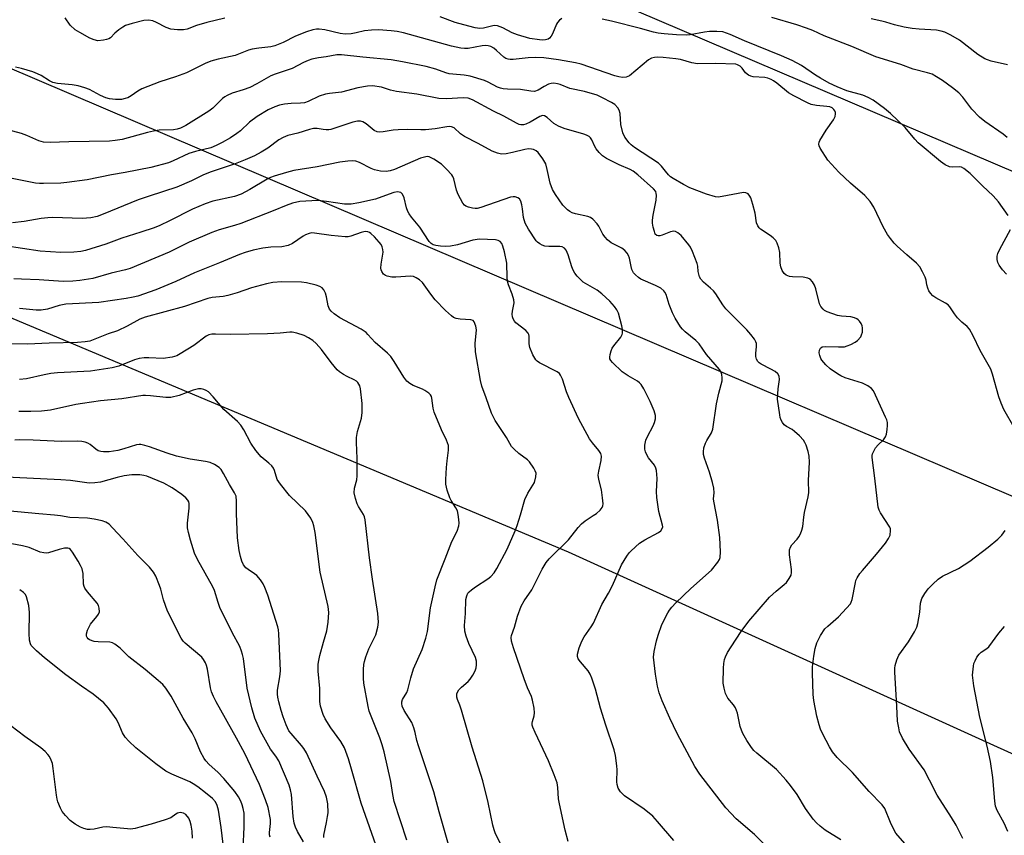
# Model space of a CAD drawing. Units: inches. Extents: x 1327762 to 1333762, y 525446 to 529446.
# Drawn here: x 1330624 to 1330912, y 528072 to 528311 of the extents above; entities that cross this region are included whole.
import ezdxf

# ---------------------------------------------------------------- set-up
doc = ezdxf.new("R2010")
doc.units = ezdxf.units.IN
doc.header["$MEASUREMENT"] = 0
for name, color, linetype in [('NTRL-Trees', 3, 'Continuous'), ('Undefined', 1, 'Continuous'), ('UTIL-Cross Country Transmission Line', 1, 'Continuous')]:
    doc.layers.add(name, color=color, linetype=linetype)

msp = doc.modelspace()

# ---------------------------------------------------------------- linework, layer by layer
at = {"layer": 'NTRL-Trees'}
msp.add_lwpolyline([(1330138.42, 528426.74), (1330199.45, 528401.1), (1330784.11, 528155.47), (1331037.32, 528040.37), (1331149.13, 527971.31), (1331197.37, 527928.56), (1331199.8, 527924.44), (1331205.64, 527858.27), (1331218.49, 527752.88), (1331226.21, 527673.19)], dxfattribs=at)
at = {"layer": 'Undefined'}
for points, elevation in [([(1330683.63, 528311.75), (1330678.3, 528310.47), (1330675.27, 528309.53), (1330672.56, 528308.54), (1330671.46, 528308.29), (1330669.74, 528308.3), (1330667.74, 528308.52), (1330666.39, 528309), (1330663.55, 528310.47), (1330662.49, 528310.93), (1330661.23, 528311.16), (1330659.89, 528311.06), (1330656.44, 528310.18), (1330654.48, 528309.55), (1330653.71, 528309.13), (1330652.52, 528308.26), (1330651.39, 528307.3), (1330650.09, 528305.98), (1330649.66, 528305.7), (1330648.9, 528305.43), (1330648.07, 528305.25), (1330646.4, 528305.1), (1330645.32, 528305.34), (1330644.02, 528305.91), (1330641.1, 528307.49), (1330639.75, 528308.35), (1330638.3, 528309.69), (1330636.78, 528311.83)], 470), ([(1330782.24, 528311.66), (1330781.56, 528311.15), (1330780.99, 528310.5), (1330780.68, 528310.01), (1330779.58, 528307.14), (1330779.19, 528306.42), (1330778.7, 528305.83), (1330778.24, 528305.59), (1330777.45, 528305.38), (1330776.6, 528305.3), (1330775.74, 528305.34), (1330772.87, 528305.79), (1330769.25, 528306.81), (1330767.76, 528307.44), (1330765.02, 528308.93), (1330763.43, 528309.45), (1330762.62, 528309.55), (1330762.04, 528309.51), (1330759.37, 528308.84), (1330758.22, 528308.73), (1330756.86, 528308.92), (1330753.56, 528309.72), (1330751.04, 528310.45), (1330746.68, 528312.15)], 470), ([(1330912.98, 528253.95), (1330910.16, 528257.94), (1330908.62, 528259.74), (1330905.52, 528262.59), (1330901.84, 528266.21), (1330900, 528267.7), (1330899.34, 528268.04), (1330898.66, 528268.21), (1330896.56, 528268.09), (1330895.77, 528268.22), (1330894.53, 528268.76), (1330893.18, 528269.7), (1330886.64, 528275.22), (1330885.68, 528276.27), (1330882.83, 528279.7), (1330878.54, 528283.85), (1330876.74, 528285.31), (1330873.49, 528287.67), (1330871.99, 528288.47), (1330870.43, 528289.16), (1330865.72, 528290.44), (1330862.87, 528291.59), (1330860.55, 528292.73), (1330858.05, 528294.15), (1330856.59, 528295.05), (1330852.43, 528297.87), (1330849.74, 528299.33), (1330846.57, 528300.73), (1330835.77, 528305.11), (1330831.57, 528306.95), (1330829.42, 528307.67), (1330827.69, 528307.84), (1330825.48, 528307.78), (1330824.03, 528307.6), (1330819.91, 528306.84), (1330818.74, 528306.72), (1330815.9, 528306.8), (1330812.2, 528307.15), (1330810.49, 528307.35), (1330809.11, 528307.62), (1330805.35, 528308.67), (1330796.87, 528310.84), (1330794.08, 528311.47)], 470), ([(1330912.7, 528276.78), (1330911.56, 528277.73), (1330906.18, 528281.46), (1330904.6, 528282.77), (1330902.32, 528285.04), (1330899.67, 528288.61), (1330898.51, 528289.87), (1330896.67, 528291.3), (1330893.73, 528293.42), (1330892.02, 528294.54), (1330890.74, 528295.28), (1330889.41, 528295.76), (1330885.2, 528296.81), (1330881.55, 528298.11), (1330874.25, 528300.42), (1330867.23, 528303.4), (1330859.12, 528306.52), (1330855.75, 528308.09), (1330853.97, 528308.83), (1330851.13, 528309.75), (1330843.76, 528311.93)], 472), ([(1330912.78, 528298.1), (1330908.01, 528299.17), (1330906.9, 528299.5), (1330906.11, 528299.84), (1330904.15, 528301.04), (1330898.7, 528305.3), (1330896.21, 528306.71), (1330894.41, 528307.58), (1330893.34, 528307.9), (1330891.98, 528308.16), (1330886.9, 528308.5), (1330884.86, 528308.74), (1330882.57, 528309.12), (1330879.73, 528309.72), (1330877.12, 528310.56), (1330876, 528310.85), (1330872.87, 528311.5)], 474), ([(1330914.73, 528191.88), (1330911.76, 528197.14), (1330910.92, 528198.95), (1330910.28, 528200.88), (1330908.41, 528207.5), (1330907.9, 528208.9), (1330906.77, 528211.01), (1330904.75, 528214.44), (1330902.76, 528218.73), (1330901.67, 528220.61), (1330900.97, 528221.44), (1330899.4, 528222.7), (1330898.17, 528223.97), (1330897.25, 528225.12), (1330895.9, 528227.19), (1330895.37, 528227.8), (1330894.68, 528228.29), (1330891.84, 528229.79), (1330890.97, 528230.45), (1330890.2, 528231.21), (1330889.78, 528231.88), (1330889.48, 528232.62), (1330889.19, 528233.66), (1330888.93, 528235.03), (1330888.68, 528235.84), (1330887.94, 528237.42), (1330887.09, 528238.94), (1330886.17, 528240.02), (1330883.3, 528242.44), (1330880.46, 528244.98), (1330879.65, 528245.83), (1330878.52, 528247.21), (1330877.7, 528248.4), (1330876.38, 528250.61), (1330873.62, 528256.34), (1330872.61, 528258.04), (1330871.01, 528259.75), (1330866.8, 528263.38), (1330863.36, 528266.67), (1330860.16, 528270.18), (1330857.95, 528273.62), (1330857.61, 528274.37), (1330857.53, 528274.87), (1330857.62, 528275.37), (1330857.83, 528275.87), (1330859.69, 528278.88), (1330861.84, 528281.99), (1330862.33, 528282.96), (1330862.46, 528283.66), (1330862.41, 528284.14), (1330862.23, 528284.6), (1330861.95, 528285.01), (1330861.4, 528285.46), (1330860.74, 528285.72), (1330859.93, 528285.86), (1330856.87, 528286.1), (1330855.3, 528286.48), (1330854.22, 528286.92), (1330850.25, 528288.96), (1330848.7, 528289.84), (1330845.26, 528292.71), (1330844.3, 528293.36), (1330843.57, 528293.73), (1330842.56, 528294.14), (1330841.77, 528294.35), (1330838.35, 528294.53), (1330837.59, 528294.71), (1330836.91, 528295.03), (1330836.11, 528295.69), (1330835.05, 528297.03), (1330834.46, 528297.64), (1330833.75, 528298.08), (1330833.26, 528298.24), (1330827.29, 528298.47), (1330822.03, 528298.39), (1330820.37, 528298.64), (1330817.02, 528299.59), (1330815.62, 528299.86), (1330811.93, 528300.24), (1330810.18, 528300.3), (1330809.37, 528300.24), (1330808.58, 528300.05), (1330807.62, 528299.49), (1330802.06, 528294.85), (1330801.08, 528294.4), (1330800.03, 528294.33), (1330798.93, 528294.52), (1330797.84, 528294.82), (1330787.97, 528298.22), (1330786.31, 528298.6), (1330781.32, 528299.54), (1330776.97, 528300.06), (1330774.47, 528300.2), (1330772.38, 528300.13), (1330767.98, 528299.63), (1330767.11, 528299.61), (1330766.59, 528299.68), (1330765.91, 528299.91), (1330765.25, 528300.3), (1330763.18, 528302.3), (1330762.35, 528302.98), (1330761.48, 528303.45), (1330760.71, 528303.66), (1330759.9, 528303.73), (1330758.95, 528303.65), (1330754.88, 528302.85), (1330753.77, 528302.83), (1330752.68, 528302.92), (1330749.96, 528303.53), (1330735.93, 528307.4), (1330734.09, 528307.82), (1330732.33, 528308.06), (1330728.55, 528308.29), (1330726.51, 528308.22), (1330724.49, 528307.99), (1330722.08, 528307.43), (1330720.61, 528307.17), (1330718.83, 528307.04), (1330717.39, 528307.22), (1330712.89, 528308.29), (1330711.18, 528308.54), (1330710.39, 528308.52), (1330709.35, 528308.35), (1330707.46, 528307.71), (1330704.26, 528306.43), (1330700.64, 528304.57), (1330698.19, 528303.58), (1330697.1, 528303.36), (1330693.5, 528302.98), (1330691.56, 528302.67), (1330690.53, 528302.34), (1330686.63, 528300.8), (1330681.65, 528299.75), (1330679.45, 528299.16), (1330677.83, 528298.43), (1330672.36, 528295.67), (1330669.14, 528294.52), (1330664.53, 528293.05), (1330659.29, 528291.01), (1330658.07, 528290.38), (1330656.13, 528288.97), (1330655.16, 528288.43), (1330654.37, 528288.15), (1330653.29, 528287.92), (1330651.56, 528287.92), (1330649.82, 528288.13), (1330648.71, 528288.4), (1330647.14, 528289.11), (1330644, 528290.81), (1330642.61, 528291.33), (1330640.61, 528291.93), (1330638.9, 528292.24), (1330634.62, 528292.54), (1330633.2, 528292.87), (1330632.19, 528293.34), (1330629.77, 528294.89), (1330628.76, 528295.46), (1330627.39, 528295.97), (1330624.02, 528296.99), (1330622.31, 528297.35)], 468), ([(1330883.43, 528069.23), (1330880.13, 528073.03), (1330879.46, 528074.11), (1330878.49, 528076.15), (1330876.84, 528080.23), (1330876.12, 528081.35), (1330872.33, 528085.21), (1330867.36, 528090.82), (1330862.94, 528095.23), (1330861.53, 528096.9), (1330860.63, 528098.36), (1330858.75, 528102.04), (1330858.06, 528103.53), (1330857.6, 528104.78), (1330856.92, 528107.31), (1330856.06, 528111.92), (1330855.92, 528113.69), (1330855.69, 528119.96), (1330855.7, 528121.73), (1330856.11, 528124.88), (1330856.49, 528127.16), (1330856.95, 528128.8), (1330857.3, 528129.61), (1330858.02, 528130.91), (1330859.32, 528132.89), (1330860.17, 528133.72), (1330863.34, 528136.4), (1330865.69, 528138.91), (1330866.77, 528140.21), (1330867.05, 528140.69), (1330867.35, 528141.51), (1330868.25, 528146.47), (1330868.42, 528147.02), (1330868.8, 528147.81), (1330869.59, 528149.06), (1330870.29, 528149.98), (1330874.44, 528154.78), (1330877.07, 528157.97), (1330877.99, 528159.31), (1330878.4, 528160.31), (1330878.56, 528161.65), (1330878.5, 528162.18), (1330878.31, 528162.68), (1330875.61, 528166.89), (1330875.2, 528167.67), (1330874.94, 528168.49), (1330873.98, 528176.97), (1330873.13, 528183.08), (1330873.15, 528183.64), (1330873.28, 528184.16), (1330873.62, 528184.92), (1330874.18, 528185.88), (1330874.9, 528186.74), (1330876.51, 528188.23), (1330877.11, 528189.1), (1330877.34, 528189.9), (1330877.57, 528191.31), (1330877.67, 528192.45), (1330877.64, 528193.3), (1330877.41, 528194.12), (1330877.09, 528194.92), (1330874.18, 528201.31), (1330873.51, 528202.59), (1330872.99, 528203.24), (1330871.85, 528204.06), (1330870.34, 528204.86), (1330865.29, 528206.44), (1330863.95, 528207), (1330862.97, 528207.56), (1330860.91, 528209.04), (1330859.63, 528210.25), (1330858.46, 528211.59), (1330858.15, 528212.08), (1330857.81, 528212.89), (1330857.68, 528213.73), (1330857.74, 528214.54), (1330858.02, 528215.13), (1330858.5, 528215.43), (1330859.57, 528215.55), (1330863.35, 528215.43), (1330865.05, 528215.52), (1330865.87, 528215.73), (1330866.91, 528216.2), (1330868.18, 528216.88), (1330868.88, 528217.36), (1330869.81, 528218.44), (1330870.08, 528218.94), (1330870.31, 528219.72), (1330870.37, 528221.08), (1330870.25, 528221.59), (1330869.9, 528222.31), (1330869.43, 528222.97), (1330869.05, 528223.35), (1330868.64, 528223.65), (1330867.94, 528223.99), (1330866.87, 528224.25), (1330864.19, 528224.41), (1330863.04, 528224.63), (1330860, 528225.73), (1330859.23, 528226.13), (1330858.79, 528226.46), (1330858.11, 528227.3), (1330857.75, 528228.08), (1330856.63, 528232.42), (1330856.26, 528233.54), (1330855.73, 528234.49), (1330855.02, 528235.26), (1330854.32, 528235.61), (1330852.98, 528235.92), (1330849.81, 528235.96), (1330848.97, 528236.05), (1330847.99, 528236.42), (1330847.39, 528236.91), (1330846.8, 528237.82), (1330846.4, 528238.86), (1330846.25, 528239.96), (1330846.1, 528243.06), (1330845.81, 528244.49), (1330845.37, 528245.87), (1330844.96, 528246.6), (1330844.21, 528247.38), (1330843.33, 528248.07), (1330840.5, 528249.96), (1330840.08, 528250.33), (1330839.66, 528250.89), (1330839.32, 528251.82), (1330838.94, 528254.64), (1330838.25, 528257.2), (1330837.58, 528259.14), (1330837.31, 528259.62), (1330836.81, 528260.23), (1330836.21, 528260.62), (1330835.45, 528260.68), (1330829.23, 528259.45), (1330828.09, 528259.35), (1330827.28, 528259.43), (1330824.65, 528260.21), (1330819.75, 528262.07), (1330817.9, 528262.97), (1330814.85, 528264.75), (1330814.14, 528265.26), (1330813.53, 528265.83), (1330812.6, 528266.89), (1330811.43, 528268.4), (1330810.54, 528269.25), (1330803.54, 528273.88), (1330802.62, 528274.58), (1330801.99, 528275.19), (1330800.73, 528276.85), (1330800.14, 528278.13), (1330799.54, 528280.59), (1330799.33, 528283.77), (1330799.04, 528284.8), (1330798.68, 528285.49), (1330797.78, 528286.43), (1330796.86, 528287.06), (1330794.21, 528288.42), (1330792.58, 528289.14), (1330788.95, 528290.29), (1330784.58, 528291.14), (1330781.75, 528292.26), (1330780.98, 528292.47), (1330779.93, 528292.64), (1330779.16, 528292.63), (1330778.37, 528292.4), (1330777.11, 528291.75), (1330775.37, 528290.65), (1330774.23, 528290.28), (1330773.16, 528290.31), (1330770.2, 528290.81), (1330766.36, 528290.91), (1330765.11, 528291.02), (1330764.3, 528291.23), (1330763.48, 528291.56), (1330760.7, 528293.01), (1330759.66, 528293.47), (1330755.42, 528294.69), (1330753.69, 528295.04), (1330750.37, 528295.29), (1330749.29, 528295.45), (1330748.28, 528295.73), (1330745.4, 528296.79), (1330742.58, 528297.6), (1330735.66, 528298.97), (1330732.25, 528299.5), (1330723.96, 528300.28), (1330717.74, 528301.02), (1330716.43, 528300.94), (1330713.29, 528300.36), (1330710.98, 528300.13), (1330709.09, 528299.7), (1330708.02, 528299.34), (1330706.66, 528298.76), (1330703.32, 528297.02), (1330698.35, 528295.36), (1330697.05, 528294.84), (1330692.99, 528292.53), (1330690.88, 528291.46), (1330688.99, 528290.77), (1330685.7, 528289.74), (1330684.24, 528289.1), (1330683.56, 528288.69), (1330682.92, 528288.17), (1330680.06, 528285.36), (1330678.93, 528284.44), (1330672.18, 528280.29), (1330670.65, 528279.49), (1330669.66, 528279.18), (1330668.55, 528279), (1330664.39, 528278.88), (1330662.65, 528278.65), (1330660.93, 528278.25), (1330653.49, 528276.22), (1330651.51, 528275.88), (1330649.79, 528275.75), (1330637.86, 528275.52), (1330632.42, 528275.3), (1330630.45, 528275.44), (1330629.08, 528275.8), (1330625.64, 528277.36), (1330624.01, 528277.92), (1330610.45, 528281.55)], 466), ([(1330864.03, 528071.08), (1330859.43, 528073.95), (1330857.89, 528075.14), (1330856.86, 528076.06), (1330855.93, 528077.17), (1330853.66, 528080.23), (1330851.2, 528084.34), (1330849.29, 528086.97), (1330848.02, 528088.58), (1330845.13, 528091.71), (1330839.38, 528096.53), (1330838.54, 528097.31), (1330837.84, 528098.11), (1330836.46, 528100.22), (1330835.33, 528102.2), (1330834.85, 528103.22), (1330834.53, 528104.32), (1330833.69, 528108.23), (1330833.17, 528109.74), (1330832.57, 528110.66), (1330830.94, 528112.61), (1330830.25, 528113.96), (1330829.77, 528115.55), (1330829.56, 528116.95), (1330829.58, 528121.35), (1330829.69, 528122.74), (1330829.91, 528123.9), (1330830.19, 528124.72), (1330830.81, 528125.96), (1330831.83, 528127.67), (1330834.77, 528132.16), (1330837, 528135.14), (1330843.13, 528142.19), (1330845.02, 528143.93), (1330847.42, 528145.86), (1330848.03, 528146.44), (1330848.9, 528147.61), (1330849.41, 528148.63), (1330849.57, 528149.38), (1330849.57, 528150.22), (1330849, 528154.61), (1330848.99, 528156.04), (1330849.22, 528156.77), (1330849.59, 528157.45), (1330851.17, 528159.12), (1330851.66, 528159.79), (1330852.18, 528160.75), (1330852.6, 528161.75), (1330852.86, 528162.86), (1330853.15, 528165.56), (1330853.37, 528166.94), (1330854.46, 528171.53), (1330854.59, 528172.84), (1330854.56, 528176.29), (1330854.77, 528181.66), (1330854.7, 528183.48), (1330854.4, 528184.81), (1330853.8, 528186.69), (1330853.48, 528187.46), (1330853.02, 528188.15), (1330851.87, 528189.38), (1330850.42, 528190.72), (1330849.74, 528191.22), (1330848.05, 528192.19), (1330847.4, 528192.67), (1330846.9, 528193.27), (1330846.51, 528193.96), (1330846.25, 528194.74), (1330846.08, 528195.58), (1330845.46, 528200.15), (1330845.61, 528203.14), (1330846.06, 528205.93), (1330845.96, 528206.92), (1330845.57, 528207.54), (1330844.72, 528208.21), (1330843.49, 528208.94), (1330840.7, 528210.35), (1330840.03, 528210.81), (1330839.67, 528211.19), (1330839.3, 528211.89), (1330839.09, 528212.65), (1330839.08, 528213.52), (1330839.29, 528215.58), (1330839.25, 528216.42), (1330839.1, 528216.95), (1330838.68, 528217.7), (1330837.6, 528219.11), (1330836.43, 528220.43), (1330830.27, 528226.6), (1330829.41, 528227.77), (1330827.35, 528230.95), (1330826.65, 528231.87), (1330825.79, 528232.68), (1330823.74, 528234.4), (1330822.96, 528235.25), (1330822.6, 528235.97), (1330822.37, 528236.74), (1330822.24, 528237.54), (1330822.14, 528239.11), (1330821.96, 528239.92), (1330820.53, 528243.36), (1330819.92, 528244.66), (1330819.48, 528245.39), (1330817.26, 528248.04), (1330816.27, 528248.9), (1330815.59, 528249.21), (1330815.1, 528249.31), (1330814.59, 528249.29), (1330814.07, 528249.16), (1330811.7, 528248.2), (1330810.94, 528247.97), (1330810.49, 528247.95), (1330810.1, 528248.04), (1330809.66, 528248.49), (1330809.37, 528249.2), (1330809.04, 528250.56), (1330808.85, 528251.68), (1330808.81, 528252.53), (1330809.01, 528254.02), (1330809.88, 528258.45), (1330810, 528259.87), (1330809.95, 528260.4), (1330809.76, 528260.94), (1330809.11, 528261.77), (1330804.53, 528265.89), (1330803.17, 528266.94), (1330802.25, 528267.42), (1330799.04, 528268.78), (1330795.4, 528270.65), (1330794.17, 528271.41), (1330793.18, 528272.35), (1330792.31, 528273.41), (1330791.9, 528274.12), (1330791.06, 528276.11), (1330790.64, 528276.72), (1330790.25, 528277.05), (1330789.5, 528277.43), (1330788.68, 528277.73), (1330782.98, 528279.44), (1330781.35, 528280.05), (1330779.9, 528280.87), (1330777.99, 528282.64), (1330777.18, 528283.14), (1330776.6, 528283.18), (1330775.87, 528282.93), (1330772.96, 528281.24), (1330771.77, 528280.67), (1330771.02, 528280.48), (1330770.26, 528280.48), (1330769.75, 528280.61), (1330769.01, 528280.94), (1330765.33, 528283.03), (1330762.24, 528284.5), (1330756.09, 528287.77), (1330754.86, 528288.25), (1330753.34, 528288.42), (1330748.46, 528288.12), (1330746.23, 528288.18), (1330739.81, 528289.42), (1330733.83, 528290.29), (1330732.15, 528290.67), (1330729.45, 528291.47), (1330726.85, 528291.9), (1330725.41, 528291.82), (1330722.53, 528291.33), (1330717.73, 528290.09), (1330714.19, 528289.69), (1330713.06, 528289.49), (1330711.19, 528288.89), (1330707.97, 528287.34), (1330706.87, 528286.96), (1330705.71, 528286.8), (1330703.03, 528286.72), (1330701.03, 528286.53), (1330699.61, 528286.26), (1330698.2, 528285.79), (1330696.32, 528284.92), (1330693.05, 528282.94), (1330690.82, 528281.27), (1330688.14, 528278.77), (1330687.07, 528277.91), (1330685.24, 528276.66), (1330682.77, 528275.29), (1330681.01, 528274.4), (1330679.51, 528273.79), (1330674.98, 528272.67), (1330673.03, 528272.08), (1330668.42, 528269.9), (1330667.06, 528269.37), (1330661.95, 528268), (1330654.39, 528266.48), (1330650.38, 528265.82), (1330643.27, 528264.37), (1330637.34, 528263.57), (1330635.56, 528263.44), (1330630.48, 528263.28), (1330629.29, 528263.3), (1330628.14, 528263.43), (1330620.36, 528264.97)], 464), ([(1330843.2, 528068.18), (1330838.68, 528072.62), (1330833.36, 528077.23), (1330830.28, 528080.44), (1330822.74, 528090.33), (1330821.19, 528092.58), (1330816.03, 528102.27), (1330813.94, 528106.74), (1330811.71, 528111.79), (1330810.8, 528114.14), (1330810.3, 528116.13), (1330809.69, 528119.61), (1330809.16, 528124.55), (1330809.34, 528126.26), (1330809.96, 528129.38), (1330810.48, 528131.08), (1330811.6, 528134.17), (1330813.31, 528137.6), (1330813.78, 528138.35), (1330814.49, 528139.25), (1330815.71, 528140.53), (1330820.02, 528144.69), (1330826.15, 528150.11), (1330828, 528152.46), (1330828.43, 528153.21), (1330828.6, 528153.75), (1330828.7, 528155.48), (1330828.53, 528159.63), (1330827.88, 528164.73), (1330826.77, 528170.25), (1330826.73, 528170.93), (1330826.88, 528172.74), (1330826.78, 528174.06), (1330826.4, 528175.73), (1330825.56, 528178.77), (1330824.06, 528182.91), (1330823.8, 528183.96), (1330823.72, 528184.75), (1330823.88, 528185.87), (1330824.32, 528187.25), (1330824.71, 528188.03), (1330826.1, 528190.3), (1330826.5, 528191.37), (1330827.55, 528198.82), (1330828.23, 528201.88), (1330829.19, 528205.53), (1330829.27, 528206.35), (1330829.14, 528207.38), (1330828.9, 528208.1), (1330828.46, 528208.81), (1330824.65, 528213.24), (1330822.52, 528216.36), (1330821.52, 528217.35), (1330818.43, 528219.82), (1330817.6, 528220.65), (1330817.07, 528221.35), (1330815.51, 528223.89), (1330814.65, 528225.46), (1330813.73, 528227.89), (1330812.85, 528230.78), (1330812.49, 528231.5), (1330812.18, 528231.91), (1330811.28, 528232.61), (1330809.72, 528233.45), (1330805.41, 528235.31), (1330804.71, 528235.78), (1330803.85, 528236.51), (1330803.31, 528237.13), (1330802.8, 528238.13), (1330802.58, 528238.95), (1330802.13, 528241.44), (1330801.84, 528242.23), (1330801.41, 528242.95), (1330800.69, 528243.72), (1330799.84, 528244.37), (1330796.73, 528245.94), (1330795.66, 528246.81), (1330794.92, 528247.61), (1330794.26, 528248.47), (1330793.1, 528250.77), (1330792.66, 528251.48), (1330791.35, 528252.85), (1330790.7, 528253.31), (1330789.91, 528253.63), (1330786.31, 528254.4), (1330785.32, 528254.71), (1330784.63, 528255.12), (1330783.98, 528255.63), (1330782.6, 528256.99), (1330780.42, 528260.09), (1330779.55, 528261.58), (1330778.89, 528263.39), (1330778.01, 528267.44), (1330777.56, 528269.05), (1330776.75, 528270.54), (1330775.38, 528272.36), (1330774.72, 528272.89), (1330773.95, 528273.27), (1330773.41, 528273.4), (1330772.56, 528273.44), (1330771.43, 528273.29), (1330767.87, 528272.38), (1330765.94, 528272.03), (1330764.57, 528271.94), (1330763.46, 528272.15), (1330761.87, 528272.8), (1330757.79, 528275.06), (1330753.74, 528277.09), (1330752.58, 528277.88), (1330750.76, 528279.56), (1330749.94, 528279.92), (1330749.45, 528279.97), (1330748.61, 528279.92), (1330745.16, 528279.35), (1330742.36, 528279.03), (1330740.94, 528278.99), (1330736.94, 528279.08), (1330734.32, 528279.06), (1330732.88, 528278.92), (1330729.99, 528278.46), (1330728.93, 528278.38), (1330728.22, 528278.48), (1330727.36, 528278.86), (1330724.97, 528280.79), (1330724.04, 528281.39), (1330723.28, 528281.59), (1330722.48, 528281.58), (1330721.07, 528281.22), (1330714.63, 528279.13), (1330714.06, 528279.03), (1330713.22, 528279.02), (1330712.37, 528279.1), (1330710.66, 528279.44), (1330709.51, 528279.39), (1330708.36, 528279.11), (1330704.93, 528278.07), (1330702, 528277.32), (1330700.67, 528276.74), (1330699.39, 528276.06), (1330696.2, 528273.68), (1330694.24, 528272.47), (1330692.23, 528271.41), (1330689.57, 528270.19), (1330686.61, 528269.1), (1330679.25, 528266.62), (1330677.19, 528265.79), (1330673.8, 528264.13), (1330669.53, 528262.27), (1330661.39, 528259.64), (1330658.21, 528258.53), (1330648, 528254.31), (1330646.16, 528253.64), (1330644.33, 528253.29), (1330641.79, 528253.05), (1330633.16, 528253.31), (1330631.75, 528253.27), (1330629.79, 528253.05), (1330624.79, 528252.17), (1330621.39, 528251.83)], 462), ([(1330815.08, 528070.92), (1330810.34, 528076.51), (1330808.94, 528078.02), (1330806.35, 528080.12), (1330800.6, 528083.94), (1330799.44, 528085.14), (1330798.75, 528086.28), (1330798.47, 528087.27), (1330798.37, 528088.08), (1330798.47, 528091.61), (1330798.41, 528092.75), (1330797.95, 528095.82), (1330797.56, 528097.49), (1330795.12, 528104.73), (1330793.56, 528109.67), (1330792.13, 528115.19), (1330791.1, 528118.43), (1330790.54, 528119.64), (1330789.97, 528120.55), (1330787.76, 528123.24), (1330787.11, 528124.15), (1330786.84, 528124.79), (1330786.82, 528125.47), (1330787.32, 528127.37), (1330788.1, 528129.26), (1330788.83, 528130.55), (1330790.84, 528133.43), (1330791.54, 528134.58), (1330794.02, 528140.06), (1330795.92, 528143.35), (1330797.11, 528145.63), (1330799.76, 528151.64), (1330801.3, 528154.15), (1330801.99, 528155.11), (1330802.55, 528155.75), (1330805.07, 528157.99), (1330806.55, 528158.93), (1330810.57, 528161.11), (1330811.25, 528161.63), (1330811.71, 528162.25), (1330811.81, 528162.75), (1330811.77, 528163.29), (1330810.64, 528167.29), (1330810.06, 528171.38), (1330809.99, 528173.14), (1330810.24, 528176.96), (1330810.04, 528179.22), (1330809.83, 528179.97), (1330809.43, 528180.8), (1330807.7, 528182.93), (1330807.23, 528183.66), (1330806.75, 528184.72), (1330806.57, 528185.55), (1330806.6, 528186.7), (1330806.87, 528188.12), (1330807.32, 528189.2), (1330808.99, 528192.34), (1330809.44, 528193.36), (1330809.73, 528194.35), (1330809.72, 528195.37), (1330809.3, 528196.77), (1330808.14, 528199.51), (1330806.27, 528203.17), (1330805.5, 528204.4), (1330805.02, 528204.92), (1330804.44, 528205.38), (1330801.66, 528207), (1330799.97, 528208.18), (1330797.12, 528210.85), (1330796.59, 528211.51), (1330796.36, 528211.98), (1330796.31, 528212.47), (1330796.41, 528213.25), (1330796.71, 528214.31), (1330797.02, 528215.08), (1330797.47, 528215.81), (1330799.53, 528218.31), (1330799.93, 528219.05), (1330800.04, 528219.52), (1330800.07, 528220.52), (1330799.88, 528221.62), (1330798.87, 528225.29), (1330798.4, 528226.35), (1330797.7, 528227.29), (1330796.33, 528228.85), (1330793.97, 528231.03), (1330792.64, 528232.03), (1330788.52, 528234.44), (1330787.71, 528235.16), (1330786.78, 528236.2), (1330786.09, 528237.07), (1330785.56, 528237.96), (1330785.2, 528238.91), (1330784.16, 528242.46), (1330783.57, 528243.76), (1330783.08, 528244.39), (1330782.39, 528244.77), (1330781.66, 528244.9), (1330778.44, 528244.82), (1330777.32, 528244.96), (1330776.56, 528245.26), (1330775.83, 528245.64), (1330775.17, 528246.12), (1330774.78, 528246.53), (1330772.52, 528249.91), (1330771.53, 528251.66), (1330771.06, 528253.34), (1330770.78, 528255.86), (1330770.57, 528257.02), (1330770.24, 528258.12), (1330769.84, 528258.8), (1330769.41, 528259.1), (1330768.63, 528259.36), (1330768.07, 528259.41), (1330767.25, 528259.29), (1330758.53, 528256.29), (1330757.45, 528256), (1330756.91, 528255.97), (1330756.08, 528256.08), (1330754.98, 528256.37), (1330754.21, 528256.68), (1330753.76, 528256.96), (1330753.24, 528257.57), (1330751.91, 528260.08), (1330751.39, 528261.4), (1330750.64, 528264.65), (1330750.36, 528265.32), (1330750.05, 528265.8), (1330748.51, 528267.54), (1330747.02, 528268.95), (1330744.78, 528270.47), (1330743.47, 528271.1), (1330742.98, 528271.18), (1330742.44, 528271.16), (1330740.84, 528270.77), (1330733.28, 528267.43), (1330731.97, 528266.99), (1330730.88, 528266.83), (1330729.14, 528266.96), (1330727.42, 528267.31), (1330726.47, 528267.71), (1330723.03, 528269.42), (1330721.99, 528269.81), (1330721.05, 528269.97), (1330719.62, 528269.89), (1330717.31, 528269.54), (1330710.66, 528268.22), (1330703.76, 528267.09), (1330701.63, 528266.57), (1330698.05, 528265.47), (1330697, 528265.11), (1330695.98, 528264.62), (1330690.88, 528261.51), (1330688.35, 528260.2), (1330686.43, 528259.54), (1330680.12, 528258.1), (1330677.87, 528257.37), (1330674.07, 528255.81), (1330667.36, 528252.33), (1330664.51, 528251), (1330662.87, 528250.37), (1330658.95, 528249.01), (1330653.42, 528247.33), (1330648.69, 528245.58), (1330642.79, 528243.69), (1330641.39, 528243.4), (1330639.34, 528243.16), (1330635.56, 528243.11), (1330629.53, 528243.51), (1330619.15, 528245.07)], 460), ([(1330784.16, 528070.64), (1330783.25, 528073.91), (1330781.57, 528081.63), (1330781.35, 528083.07), (1330781.15, 528086.42), (1330780.9, 528087.8), (1330780.06, 528090.17), (1330778.36, 528094.23), (1330774.44, 528102.52), (1330773.75, 528104.14), (1330773.62, 528104.68), (1330773.59, 528105.23), (1330773.69, 528105.77), (1330774.2, 528107.44), (1330774.27, 528108.28), (1330774.13, 528109.69), (1330773.71, 528111.96), (1330773.37, 528113.04), (1330772.24, 528115.59), (1330771.21, 528118.29), (1330768.1, 528127.28), (1330767.54, 528129.25), (1330767.43, 528130.37), (1330767.53, 528130.92), (1330768.38, 528133.35), (1330769.29, 528136.62), (1330770.39, 528139.57), (1330771.24, 528141.05), (1330773.53, 528144.32), (1330776.47, 528150.35), (1330777.67, 528152.31), (1330778.57, 528153.42), (1330784.21, 528158.99), (1330787.08, 528162.57), (1330788.02, 528163.62), (1330789.08, 528164.53), (1330791.5, 528166.04), (1330792.42, 528166.7), (1330793.46, 528167.63), (1330794.13, 528168.46), (1330794.31, 528168.94), (1330794.36, 528169.49), (1330794.22, 528171.25), (1330793.87, 528173.62), (1330793.09, 528176.58), (1330792.95, 528177.92), (1330793.07, 528179.05), (1330793.81, 528182.17), (1330793.85, 528183.46), (1330793.67, 528184.2), (1330793.15, 528185.11), (1330791.22, 528187.39), (1330790.4, 528188.58), (1330787.16, 528194.46), (1330784.31, 528200.65), (1330783.67, 528202.32), (1330782.51, 528205.98), (1330781.91, 528207.22), (1330781.56, 528207.63), (1330780.9, 528208.12), (1330775.72, 528210.82), (1330775.02, 528211.3), (1330774.63, 528211.69), (1330773.81, 528213.16), (1330772.95, 528215.27), (1330772.76, 528216.37), (1330772.74, 528218.58), (1330772.63, 528219.09), (1330772.45, 528219.48), (1330771.77, 528220.25), (1330768.84, 528222.54), (1330768.46, 528222.97), (1330768.02, 528223.71), (1330767.83, 528224.24), (1330767.76, 528225.07), (1330767.85, 528225.91), (1330768.25, 528227.83), (1330768.28, 528228.38), (1330768.18, 528229.23), (1330767.74, 528230.89), (1330766.67, 528233.59), (1330766.38, 528234.66), (1330766.27, 528235.81), (1330766.14, 528239.94), (1330765.52, 528243.34), (1330765.04, 528244.98), (1330764.69, 528245.7), (1330764.25, 528246.3), (1330763.61, 528246.66), (1330762.81, 528246.81), (1330758.2, 528246.98), (1330756.17, 528246.67), (1330751.73, 528245.38), (1330749.63, 528245), (1330748.23, 528244.88), (1330746.77, 528244.92), (1330745.33, 528245.1), (1330744.58, 528245.33), (1330744.01, 528245.7), (1330743.44, 528246.31), (1330740.68, 528250.51), (1330738.23, 528253.44), (1330737.56, 528254.39), (1330737.2, 528255.15), (1330736.82, 528256.22), (1330736.13, 528259.15), (1330735.65, 528260.16), (1330735.08, 528260.64), (1330734.61, 528260.81), (1330734.12, 528260.88), (1330733.05, 528260.66), (1330729.58, 528259.36), (1330727.7, 528258.76), (1330722.78, 528257.63), (1330720.57, 528257.25), (1330718.64, 528257.21), (1330713.33, 528258.05), (1330710.79, 528258.3), (1330705.53, 528258), (1330703.36, 528257.57), (1330701.52, 528256.91), (1330697.71, 528255.28), (1330688.32, 528251.58), (1330686.46, 528250.97), (1330681.92, 528249.74), (1330679.78, 528249), (1330673.12, 528246.09), (1330667.3, 528243.22), (1330655.89, 528238.43), (1330654.45, 528238.01), (1330650.29, 528237.08), (1330644.92, 528235.5), (1330641.16, 528234.86), (1330639.11, 528234.66), (1330636.27, 528234.59), (1330629.22, 528235.14), (1330624.02, 528235.26), (1330621.78, 528235.39)], 458), ([(1330912.53, 528236.79), (1330911.33, 528238.03), (1330910.36, 528239.42), (1330909.99, 528240.21), (1330909.79, 528241.02), (1330909.76, 528242.05), (1330909.92, 528242.82), (1330910.51, 528244.12), (1330913.69, 528249.8)], 470), ([(1330764.62, 528069.43), (1330762.88, 528072.85), (1330762.42, 528074.06), (1330762.07, 528075.38), (1330760.66, 528082.03), (1330759.16, 528088.36), (1330755.99, 528098.22), (1330752.85, 528109.12), (1330752.39, 528110.51), (1330751.69, 528112.21), (1330751.52, 528112.93), (1330751.54, 528113.87), (1330751.72, 528114.35), (1330752.15, 528115.02), (1330752.89, 528115.83), (1330754.86, 528117.47), (1330755.42, 528118.14), (1330756.24, 528119.34), (1330756.92, 528120.62), (1330757.15, 528121.46), (1330757.28, 528122.33), (1330757.25, 528123.45), (1330756.99, 528124.5), (1330755.02, 528128.56), (1330754.23, 528130.77), (1330753.85, 528132.18), (1330753.75, 528133.86), (1330754.02, 528137.39), (1330754.14, 528141.53), (1330754.41, 528142.59), (1330754.78, 528143.29), (1330755.13, 528143.72), (1330755.78, 528144.3), (1330756.96, 528145.18), (1330760.56, 528147.55), (1330761.46, 528148.22), (1330762.47, 528149.32), (1330763.24, 528150.55), (1330766.28, 528156.2), (1330768.61, 528161.61), (1330769.19, 528163.17), (1330770.21, 528166.29), (1330771.44, 528170.75), (1330772.35, 528172.58), (1330774.23, 528175.78), (1330774.69, 528177.37), (1330774.74, 528178.43), (1330774.5, 528179.2), (1330774.1, 528179.95), (1330772.83, 528181.83), (1330772.22, 528182.41), (1330769.65, 528184.25), (1330768.34, 528185.46), (1330767.56, 528186.33), (1330766.07, 528188.94), (1330762.74, 528193.91), (1330761.65, 528196.06), (1330760.16, 528200.56), (1330758.83, 528203.98), (1330758.42, 528205.64), (1330756.95, 528213.99), (1330756.88, 528216.49), (1330757.29, 528220.46), (1330757.12, 528221.57), (1330756.6, 528222.8), (1330756.28, 528223.15), (1330755.6, 528223.41), (1330752.54, 528223.58), (1330751.38, 528223.8), (1330750.6, 528224.11), (1330749.92, 528224.57), (1330748.23, 528226.07), (1330745.16, 528229.22), (1330743.9, 528230.86), (1330741.45, 528234.31), (1330740.58, 528235.08), (1330739.6, 528235.72), (1330738.82, 528236.05), (1330737.99, 528236.15), (1330733.63, 528235.86), (1330732.47, 528235.89), (1330731.12, 528236.2), (1330730.62, 528236.41), (1330730.1, 528236.78), (1330729.53, 528237.55), (1330729.35, 528238.03), (1330729.27, 528238.55), (1330729.36, 528239.69), (1330729.93, 528243.16), (1330729.88, 528243.97), (1330729.69, 528244.74), (1330729.35, 528245.47), (1330728.83, 528246.15), (1330727.42, 528247.64), (1330726.38, 528248.63), (1330725.93, 528248.95), (1330725.43, 528249.15), (1330724.89, 528249.23), (1330724.32, 528249.19), (1330723.49, 528248.97), (1330720.53, 528247.92), (1330719.72, 528247.72), (1330718.86, 528247.65), (1330714.75, 528248.04), (1330709.89, 528248.79), (1330709.04, 528248.81), (1330708.25, 528248.66), (1330707.22, 528248.3), (1330706.49, 528247.93), (1330703.45, 528245.77), (1330702.18, 528245.12), (1330700.27, 528244.74), (1330697.08, 528244.64), (1330694.76, 528244.4), (1330691.84, 528243.74), (1330689.54, 528243.11), (1330687.9, 528242.5), (1330681.98, 528240.03), (1330674.69, 528237.18), (1330669.19, 528234.63), (1330663.42, 528232.15), (1330658.08, 528230.31), (1330656.75, 528229.98), (1330654.65, 528229.6), (1330646.73, 528228.49), (1330637, 528227.97), (1330635.1, 528227.58), (1330631.69, 528226.55), (1330629.75, 528226.21), (1330628.33, 528226.21), (1330623.47, 528226.67)], 456), ([(1330749.3, 528069.02), (1330746.35, 528079.33), (1330744.8, 528085.18), (1330740.26, 528098.59), (1330739.81, 528100.22), (1330739.35, 528102.56), (1330738.96, 528103.88), (1330738.31, 528105.42), (1330736.1, 528108.97), (1330735.55, 528110.25), (1330735.39, 528111.03), (1330735.41, 528111.49), (1330735.64, 528112.16), (1330736.87, 528114.23), (1330737.21, 528114.99), (1330738.07, 528118.56), (1330738.84, 528121.13), (1330741.33, 528126.87), (1330742.48, 528130.18), (1330742.9, 528132.16), (1330743.79, 528139), (1330745.16, 528145.18), (1330745.7, 528147.24), (1330748.16, 528153.38), (1330750.06, 528158.45), (1330751.66, 528161.53), (1330752.14, 528163.01), (1330752.2, 528163.82), (1330752.13, 528164.95), (1330751.94, 528166.36), (1330751.68, 528167.45), (1330751.28, 528168.31), (1330749.87, 528170.48), (1330749.47, 528171.25), (1330748.7, 528173.49), (1330748.31, 528175.21), (1330748.28, 528176.64), (1330748.49, 528180.09), (1330748.65, 528182.11), (1330749.07, 528185.18), (1330749.1, 528186.01), (1330749.04, 528186.55), (1330748.51, 528188.1), (1330746.99, 528191.13), (1330744.86, 528196.36), (1330744.56, 528197.48), (1330744.22, 528200.47), (1330744.08, 528200.96), (1330743.83, 528201.39), (1330743.29, 528201.93), (1330742.18, 528202.7), (1330741.44, 528203.08), (1330738.76, 528204.12), (1330737.76, 528204.7), (1330736.86, 528205.4), (1330735.98, 528206.57), (1330733.2, 528211.17), (1330732.19, 528212.61), (1330731.19, 528213.61), (1330727.59, 528216.73), (1330725.51, 528219.11), (1330724.93, 528219.67), (1330723.5, 528220.61), (1330717.3, 528223.97), (1330715.61, 528225.15), (1330714.73, 528225.91), (1330714.25, 528226.54), (1330713.84, 528227.47), (1330713.4, 528230.11), (1330713.06, 528231.18), (1330712.58, 528232.18), (1330712.09, 528232.78), (1330711.39, 528233.17), (1330710.3, 528233.51), (1330707.46, 528234.19), (1330706.03, 528234.39), (1330700.28, 528234.5), (1330697.68, 528234.29), (1330695.75, 528233.94), (1330691.42, 528232.74), (1330687.16, 528231.3), (1330684.48, 528230.53), (1330683.12, 528230.26), (1330679.89, 528229.93), (1330678.58, 528229.64), (1330671.73, 528227.29), (1330660.28, 528224.19), (1330658.7, 528223.55), (1330654.96, 528221.5), (1330652.17, 528220.16), (1330649.44, 528219.31), (1330644.06, 528217.16), (1330642.69, 528216.9), (1330640.46, 528216.71), (1330632.14, 528216.56), (1330625.81, 528216.22), (1330621.12, 528216.4)], 454), ([(1330736.93, 528070.96), (1330733.17, 528082.37), (1330732.75, 528084.38), (1330732.18, 528088.19), (1330730.28, 528096.83), (1330729.67, 528098.94), (1330728.96, 528101), (1330725.85, 528108.74), (1330725.53, 528110.12), (1330724.26, 528116.96), (1330724.18, 528118.4), (1330724.23, 528121.01), (1330724.31, 528122.45), (1330724.45, 528123.3), (1330724.86, 528124.66), (1330725.77, 528127.08), (1330727.35, 528130.12), (1330727.81, 528131.18), (1330728.44, 528133.42), (1330728.58, 528134.84), (1330728.38, 528137.4), (1330726.84, 528147.39), (1330725.97, 528153.64), (1330724.7, 528164.84), (1330724.48, 528165.65), (1330724.16, 528166.38), (1330722.72, 528168.72), (1330722.35, 528169.46), (1330721.83, 528171.05), (1330721.48, 528172.68), (1330721.57, 528174.07), (1330722.22, 528176.56), (1330722.35, 528177.73), (1330722.37, 528182.77), (1330722.11, 528187.5), (1330722.12, 528188.96), (1330722.46, 528190.66), (1330723.57, 528194.58), (1330723.82, 528196.28), (1330723.84, 528198.87), (1330723.34, 528203.19), (1330723.1, 528204.01), (1330722.85, 528204.53), (1330722.53, 528205), (1330722.14, 528205.38), (1330721.44, 528205.82), (1330719.4, 528206.8), (1330718.36, 528207.38), (1330717.13, 528208.2), (1330716.46, 528208.77), (1330714.76, 528210.84), (1330711.88, 528214.73), (1330710.38, 528216.41), (1330709.34, 528217.35), (1330708.13, 528218.14), (1330706.84, 528218.76), (1330704.68, 528219.5), (1330703.31, 528219.79), (1330702.65, 528219.79), (1330699.79, 528219.45), (1330696.05, 528219.26), (1330685.23, 528219.13), (1330680.89, 528219.21), (1330679.76, 528219.16), (1330678.91, 528218.95), (1330678.15, 528218.59), (1330674.48, 528215.86), (1330670.55, 528213.39), (1330669.52, 528212.87), (1330668.12, 528212.46), (1330665.51, 528212.03), (1330661.31, 528212.26), (1330659.92, 528212.21), (1330658.52, 528212.07), (1330657.17, 528211.69), (1330652.59, 528209.8), (1330650.62, 528209.29), (1330644.25, 528208.37), (1330634.61, 528207.83), (1330632.66, 528207.63), (1330630.72, 528207.32), (1330625.52, 528206.13), (1330623.49, 528205.92)], 452), ([(1330728.53, 528067.64), (1330723.56, 528081.81), (1330720.7, 528091.84), (1330719.78, 528094.81), (1330718.62, 528098), (1330717.59, 528099.91), (1330714.67, 528103.86), (1330712.96, 528106.5), (1330712.38, 528107.79), (1330711.65, 528110.2), (1330711.43, 528111.61), (1330711.36, 528115.44), (1330710.91, 528120.48), (1330710.94, 528122.51), (1330711.09, 528123.64), (1330711.41, 528125.06), (1330712.49, 528129), (1330713.5, 528132.29), (1330713.84, 528134.84), (1330714.04, 528137.69), (1330713.8, 528139.39), (1330711.54, 528149.49), (1330710.02, 528161.09), (1330709.67, 528163.03), (1330709.38, 528164.08), (1330708.73, 528165.33), (1330707.18, 528167.41), (1330702.56, 528171.9), (1330699.84, 528175.23), (1330698.93, 528176.66), (1330698.17, 528179.24), (1330697.82, 528179.99), (1330697.32, 528180.64), (1330696.52, 528181.44), (1330694.21, 528183.25), (1330692.7, 528185.08), (1330691.16, 528187.26), (1330689.15, 528191.14), (1330688.23, 528192.54), (1330687.26, 528193.58), (1330683.28, 528197.11), (1330680.15, 528200.87), (1330678.81, 528202.25), (1330678.15, 528202.68), (1330677.43, 528202.98), (1330676.67, 528203.15), (1330675.92, 528203.15), (1330674.34, 528202.78), (1330670.19, 528201.19), (1330667.74, 528200.65), (1330666.34, 528200.59), (1330661.79, 528201.17), (1330660.4, 528201.25), (1330659.53, 528201.2), (1330653.39, 528200.27), (1330647.16, 528199.65), (1330641.94, 528198.89), (1330639.94, 528198.54), (1330632.56, 528196.94), (1330629.94, 528196.63), (1330626.76, 528196.49), (1330623.25, 528196.58)], 450), ([(1330712.53, 528071.82), (1330712.54, 528072.51), (1330713.4, 528076.14), (1330713.7, 528077.9), (1330713.8, 528079.05), (1330713.79, 528081.61), (1330713.35, 528083.59), (1330712.77, 528085.24), (1330710.59, 528089.74), (1330707.54, 528096.56), (1330706.77, 528097.82), (1330706.08, 528098.77), (1330702.98, 528102.26), (1330702.37, 528103.07), (1330701.53, 528104.74), (1330700.63, 528107.08), (1330700.04, 528108.99), (1330699.39, 528111.51), (1330699.08, 528112.91), (1330698.98, 528113.78), (1330699.02, 528114.96), (1330699.72, 528118.88), (1330699.84, 528120.55), (1330699.4, 528131.46), (1330699.28, 528132.62), (1330699.09, 528133.5), (1330696.15, 528142.8), (1330695.33, 528145.02), (1330694.86, 528146.1), (1330694.07, 528147.27), (1330692.94, 528148.52), (1330692.28, 528149.04), (1330690.38, 528150.22), (1330689.76, 528150.76), (1330689.09, 528151.67), (1330688.57, 528152.69), (1330688.14, 528154.09), (1330687.75, 528155.8), (1330687.26, 528159.54), (1330687, 528166.63), (1330687.03, 528170.32), (1330686.86, 528171.75), (1330686.46, 528172.74), (1330684.95, 528175.18), (1330683.24, 528178.37), (1330682.48, 528179.51), (1330681.91, 528180.09), (1330680.54, 528181.04), (1330679.29, 528181.64), (1330677.9, 528181.94), (1330673.46, 528182.58), (1330669.4, 528183.44), (1330666.67, 528184.3), (1330661.48, 528186.21), (1330660.11, 528186.62), (1330659.01, 528186.84), (1330658.49, 528186.85), (1330657.74, 528186.73), (1330653.96, 528185.56), (1330652.28, 528185.15), (1330649.69, 528184.71), (1330648.04, 528184.68), (1330647.25, 528184.79), (1330646.51, 528185.05), (1330645.81, 528185.47), (1330644.1, 528186.87), (1330643.42, 528187.31), (1330642.71, 528187.59), (1330641.71, 528187.8), (1330640.57, 528187.83), (1330635.7, 528187.71), (1330627.41, 528188.12), (1330623.53, 528188.2), (1330622.05, 528188.14)], 448), ([(1330706.59, 528070.47), (1330704.87, 528073.56), (1330704.25, 528074.86), (1330703.92, 528075.94), (1330703.56, 528077.91), (1330703.08, 528084.4), (1330702.84, 528085.75), (1330702.47, 528087.07), (1330699.4, 528094.2), (1330698.53, 528095.63), (1330696.98, 528097.69), (1330694.96, 528101.12), (1330694.03, 528102.92), (1330692.39, 528106.71), (1330691.49, 528109.72), (1330690.08, 528115.54), (1330689.01, 528124.21), (1330688.8, 528125.34), (1330688.5, 528126.4), (1330687.96, 528127.69), (1330685.69, 528131.81), (1330682.14, 528139.18), (1330681.62, 528140.57), (1330680.56, 528144.13), (1330680.12, 528145.18), (1330675.59, 528153.23), (1330674.72, 528155.04), (1330673.5, 528158.83), (1330672.9, 528161.1), (1330672.66, 528162.47), (1330672.64, 528163.82), (1330673.18, 528168.24), (1330673.18, 528169.59), (1330673.01, 528170.11), (1330672.71, 528170.58), (1330672.12, 528171.21), (1330671.01, 528172.2), (1330668.2, 528174.22), (1330665.68, 528175.56), (1330660.72, 528177.57), (1330659.87, 528177.82), (1330658.7, 528178.01), (1330656.39, 528177.95), (1330654.09, 528177.69), (1330652.06, 528177.25), (1330647.22, 528175.87), (1330645.53, 528175.64), (1330643.83, 528175.58), (1330638.37, 528176.32), (1330635.52, 528176.55), (1330617.5, 528177.37)], 446), ([(1330696.89, 528071.91), (1330696.67, 528072.56), (1330696.63, 528073.24), (1330696.96, 528075.91), (1330696.94, 528077.06), (1330696.24, 528080.54), (1330695.51, 528082.77), (1330693.72, 528087.32), (1330689.4, 528096.41), (1330687.03, 528100.87), (1330681.03, 528111.53), (1330680.23, 528113.09), (1330679.69, 528114.48), (1330679.34, 528115.61), (1330678.49, 528121.1), (1330678.25, 528122.19), (1330677.97, 528122.98), (1330677.37, 528123.96), (1330676.81, 528124.62), (1330671.98, 528128.67), (1330671.4, 528129.27), (1330670.81, 528130.14), (1330666.75, 528138.03), (1330665.6, 528141.4), (1330664.8, 528144.46), (1330664.43, 528145.56), (1330663.38, 528148.27), (1330662.7, 528149.48), (1330661.5, 528150.92), (1330658.08, 528154.35), (1330653.75, 528159.29), (1330650.73, 528162.5), (1330649.68, 528163.51), (1330648.75, 528164.11), (1330647.67, 528164.49), (1330645.36, 528164.98), (1330643.33, 528165.27), (1330638.2, 528165.5), (1330635.42, 528165.99), (1330633.67, 528166.21), (1330629.07, 528166.56), (1330619.7, 528167.47)], 444), ([(1330899.73, 528071.47), (1330897.78, 528075.39), (1330896.43, 528077.6), (1330892.16, 528084.19), (1330889.98, 528088.57), (1330888.36, 528091.57), (1330883.95, 528097.61), (1330882.04, 528100.91), (1330881.2, 528102.75), (1330880.93, 528103.86), (1330880.6, 528105.83), (1330880.43, 528110.21), (1330879.8, 528120.16), (1330879.8, 528121.33), (1330879.92, 528122.19), (1330880.38, 528123.86), (1330880.94, 528125.17), (1330883.77, 528129.08), (1330885.56, 528132.06), (1330886.2, 528133.35), (1330886.51, 528134.43), (1330886.84, 528136.09), (1330887.1, 528137.77), (1330887.33, 528140.37), (1330887.69, 528141.75), (1330888.55, 528143.23), (1330889.56, 528144.61), (1330890.93, 528146.02), (1330892.49, 528147.42), (1330893.78, 528148.27), (1330898.45, 528150.6), (1330901.75, 528152.72), (1330907.1, 528156.79), (1330909.99, 528159.16), (1330911.18, 528160.35), (1330912.13, 528161.64)], 468), ([(1330688.98, 528068.59), (1330689.24, 528074.77), (1330689.21, 528078.88), (1330688.98, 528080.24), (1330688.7, 528081.31), (1330688.27, 528082.38), (1330687.63, 528083.68), (1330686.53, 528085.29), (1330683.3, 528089.05), (1330681.57, 528090.89), (1330679.01, 528093.17), (1330678.02, 528094.24), (1330677.5, 528094.94), (1330676.42, 528096.92), (1330674.88, 528100.71), (1330674.03, 528102.45), (1330671.4, 528106.75), (1330667.91, 528113.13), (1330666.3, 528115.5), (1330665.38, 528116.6), (1330664.08, 528117.79), (1330660.27, 528121.03), (1330655.45, 528124.73), (1330652.93, 528127.2), (1330651.42, 528128.41), (1330650.71, 528128.79), (1330649.91, 528128.96), (1330646.46, 528129.05), (1330645.32, 528129.21), (1330644, 528129.7), (1330643.56, 528129.99), (1330643.26, 528130.34), (1330643.1, 528130.75), (1330643.04, 528131.41), (1330643.33, 528132.46), (1330644.29, 528134.24), (1330646.13, 528136.47), (1330646.61, 528137.15), (1330646.86, 528137.89), (1330646.79, 528138.94), (1330646.56, 528139.73), (1330646.16, 528140.45), (1330643.35, 528143.71), (1330642.55, 528144.85), (1330642.35, 528145.31), (1330642.2, 528145.96), (1330642.06, 528149.1), (1330641.94, 528149.93), (1330641.78, 528150.45), (1330641.33, 528151.45), (1330640.64, 528152.68), (1330638.98, 528155.37), (1330638.34, 528156.15), (1330637.99, 528156.4), (1330637.58, 528156.54), (1330636.63, 528156.56), (1330635.04, 528156.17), (1330631.96, 528155.19), (1330631.4, 528155.09), (1330630.58, 528155.11), (1330629.5, 528155.36), (1330626.33, 528156.68), (1330624.38, 528157.24), (1330621.16, 528157.76)], 442), ([(1330683.06, 528069.85), (1330682.54, 528074.76), (1330681.71, 528079.75), (1330681.36, 528081.13), (1330680.82, 528082.22), (1330679.99, 528083.18), (1330677.95, 528084.89), (1330675.65, 528086.62), (1330674.27, 528087.55), (1330673.3, 528088.07), (1330668.02, 528090.3), (1330666.32, 528091.23), (1330663.37, 528093.36), (1330657.54, 528098), (1330655.5, 528099.95), (1330654.39, 528101.21), (1330653.65, 528102.47), (1330652.33, 528105.46), (1330651.78, 528106.51), (1330649.49, 528109.65), (1330648.14, 528111.22), (1330645.02, 528113.74), (1330641.59, 528116.08), (1330637.06, 528119.38), (1330630.82, 528124.4), (1330628.42, 528126.43), (1330627.42, 528127.39), (1330626.91, 528128.04), (1330626.65, 528128.51), (1330626.39, 528129.58), (1330626.31, 528131.49), (1330626.35, 528137.67), (1330626.14, 528139.71), (1330625.55, 528142.24), (1330625.17, 528142.95), (1330624.63, 528143.53), (1330623.51, 528144.36)], 440), ([(1330912.94, 528073.52), (1330911.84, 528075.98), (1330909.78, 528079.74), (1330909.3, 528080.98), (1330909.08, 528082.4), (1330908.49, 528089.4), (1330907.86, 528094.04), (1330906.83, 528098.56), (1330904.66, 528107.05), (1330902.93, 528116.23), (1330902.56, 528119.37), (1330902.8, 528121.92), (1330902.97, 528122.75), (1330903.28, 528123.55), (1330903.85, 528124.57), (1330904.53, 528125.51), (1330905.12, 528126.07), (1330906.75, 528127.11), (1330907.37, 528127.67), (1330910.25, 528131.63), (1330911.96, 528133.61)], 470), ([(1330674.15, 528071.6), (1330674.02, 528073.61), (1330673.74, 528075.35), (1330673.47, 528076.49), (1330673.01, 528077.49), (1330672.17, 528078.54), (1330671.5, 528078.93), (1330670.46, 528079.11), (1330669.7, 528078.92), (1330669.22, 528078.66), (1330667.73, 528077.56), (1330666.14, 528076.93), (1330661.99, 528075.66), (1330658.7, 528074.77), (1330657.32, 528074.45), (1330655.92, 528074.26), (1330655.08, 528074.28), (1330650.76, 528074.76), (1330649.01, 528074.87), (1330647.86, 528074.77), (1330645.31, 528074.25), (1330644.18, 528074.13), (1330643.33, 528074.15), (1330642.31, 528074.38), (1330641.31, 528074.79), (1330639.76, 528075.7), (1330638.33, 528076.76), (1330636.89, 528078.25), (1330635.99, 528079.4), (1330635.47, 528080.4), (1330634.72, 528082.25), (1330634.47, 528083.06), (1330634.26, 528084.2), (1330633.34, 528092.01), (1330633.09, 528093.43), (1330632.72, 528094.47), (1330632.23, 528095.46), (1330631.75, 528096.13), (1330630.99, 528096.94), (1330629.69, 528098.03), (1330624.99, 528101.4), (1330620.91, 528104.45)], 438)]:
    msp.add_lwpolyline(points, dxfattribs=dict(at, elevation=elevation))
at = {"layer": 'UTIL-Cross Country Transmission Line'}
for points in [[(1333762.01, 527166.04), (1333282.74, 527323.93), (1332971.6, 527432.74), (1332215.52, 527692.93), (1331266.78, 528021.17), (1330438.4, 528374.99), (1329386.46, 528838.72), (1328699.29, 529136.42), (1328006.4, 529446.45)], [(1333762.01, 527257.7), (1333357.39, 527390.47), (1332120.84, 527817.17), (1331300.11, 528102.21), (1330468.41, 528457.02), (1329368.75, 528935.87), (1328681.71, 529238.47), (1328209.55, 529446.43)]]:
    msp.add_lwpolyline(points, dxfattribs=at)

doc.saveas('drawing.dxf')
